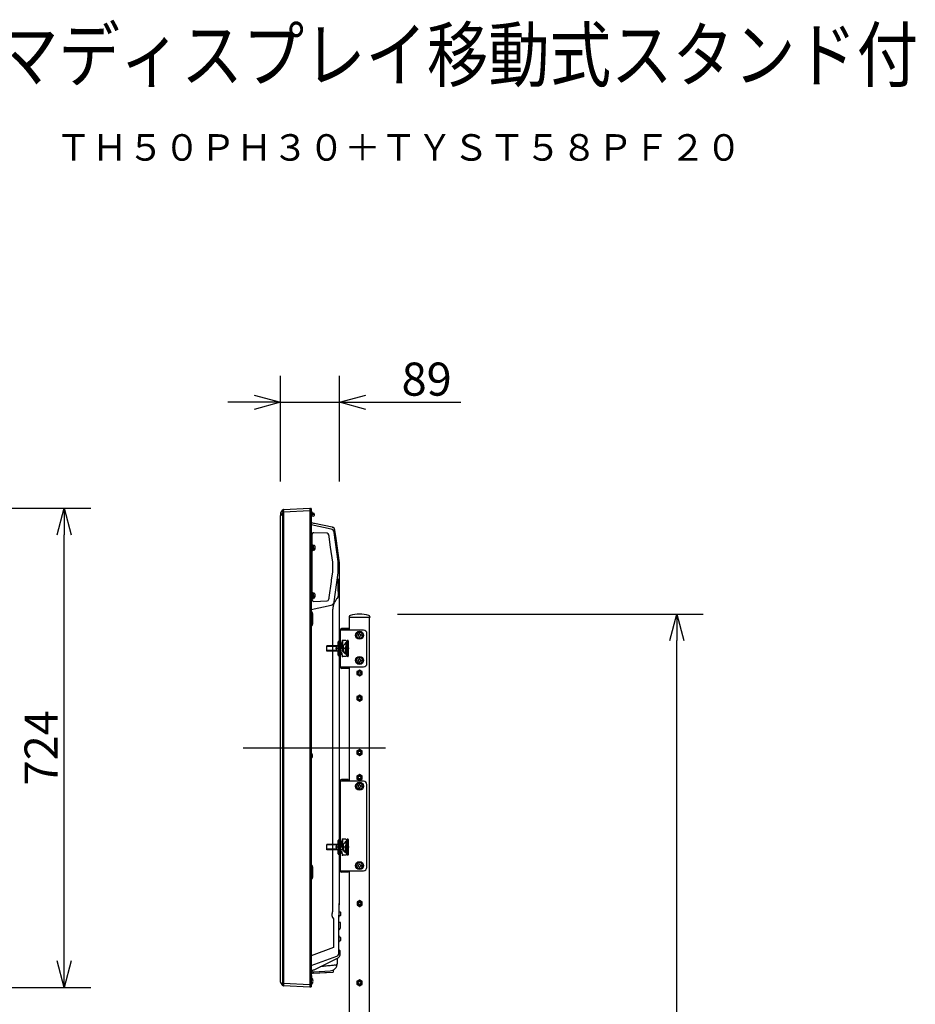
# Model space of a CAD drawing. Units: millimetres. Extents: x 131 to 270, y 11 to 245.
# Drawn here: x 202 to 270, y 171 to 245 of the extents above; entities that cross this region are included whole.
import ezdxf
from ezdxf.enums import TextEntityAlignment as Align

# ---------------------------------------------------------------- set-up
doc = ezdxf.new("R2010")
doc.units = ezdxf.units.MM
for name, pattern in [('CENTER', [50.8, 31.75, -6.35, 6.35, -6.35]), ('DASHED', [19.05, 12.7, -6.35]), ('DOT', [6.35, 0, -6.35]), ('S50', [43.5, 40, -1, 1.5, -1])]:
    doc.linetypes.add(name, pattern=pattern)
for name, color, linetype in [('GAIKEI', 7, 'Continuous'), ('KIJUN', 14, 'S50'), ('MOJI1', 2, 'Continuous'), ('SUNPO', 3, 'Continuous'), ('TOUROKU', 1, 'Continuous')]:
    doc.layers.add(name, color=color, linetype=linetype)
doc.styles.get("Standard").update_dxf_attribs({"font": 'MONOTXT.shx', "bigfont": 'BIGFONT.shx'})
doc.dimstyles.get("Standard").update_dxf_attribs({"dimscale": 0, "dimtxt": 3, "dimasz": 2, "dimexe": 2, "dimexo": 2, "dimgap": 0.09, "dimtad": 3, "dimdec": 4, "dimzin": 0, "dimdsep": 46, "dimtxsty": 'Standard', "dimblk1": 'OPEN30', "dimblk2": 'OPEN30', "dimsah": 1, "dimcen": 0, "dimadec": 0, "dimazin": 0, "dimtfac": 1, "dimtdec": 4, "dimtofl": 0, "dimtmove": 2, "dimatfit": 3, "dimldrblk": 'OPEN30', "dimfxl": 0, "dimtolj": 1, "dimtzin": 0, "dimarcsym": 0})

# ---------------------------------------------------------------- blocks, each defined once
blk = doc.blocks.new('_OPEN30')
at = {"color": 0, "linetype": 'ByBlock'}
for p, q in [((-1, 0.268), (0, 0)), ((0, 0), (-1, -0.268)), ((0, 0), (-1, 0))]:
    blk.add_line(p, q, dxfattribs=at)
blk = doc.blocks.new('*D4')
at = {"layer": 'DEFPOINTS', "color": 0}
for p in [(228.494, 200.256), (251.596, 200.256), (243.596, 117.426)]:
    blk.add_point(p, dxfattribs=at)
at = {"layer": 'SUNPO', "color": 0, "lineweight": -2}
for p, q in [((230.494, 200.256), (253.596, 200.256)), ((251.596, 119.426), (251.596, 198.256)), ((245.596, 117.426), (253.596, 117.426))]:
    blk.add_line(p, q, dxfattribs=at)
at = {"layer": 'SUNPO', "color": 0, "lineweight": -2, "xscale": 2, "yscale": 2, "zscale": 2}
for p, rotation in [((251.596, 200.256), 90), ((251.596, 117.426), 270)]:
    blk.add_blockref('_OPEN30', p, dxfattribs=dict(at, rotation=rotation))
at = {"layer": 'SUNPO', "color": 0, "insert": (249.846, 158.841), "char_height": 2.5, "attachment_point": 5, "rotation": 90}
blk.add_mtext('\\A1;1656.6', dxfattribs=at)
blk = doc.blocks.new('*D3')
at = {"layer": 'DEFPOINTS', "color": 0}
for p in [(226.113, 216.252), (221.663, 208.259), (226.113, 208.259)]:
    blk.add_point(p, dxfattribs=at)
at = {"layer": 'SUNPO', "color": 0, "lineweight": -2}
for p, q in [((221.663, 210.259), (221.663, 218.252)), ((226.113, 210.259), (226.113, 218.252)), ((219.663, 216.252), (217.663, 216.252)), ((221.663, 216.252), (226.113, 216.252)), ((228.113, 216.252), (235.279, 216.252))]:
    blk.add_line(p, q, dxfattribs=at)
at = {"layer": 'SUNPO', "color": 0, "lineweight": -2, "xscale": 2, "yscale": 2, "zscale": 2}
blk.add_blockref('_OPEN30', (221.663, 216.252), dxfattribs=at)
at = {"layer": 'SUNPO', "color": 0, "lineweight": -2, "xscale": 2, "yscale": 2, "zscale": 2, "rotation": 180}
blk.add_blockref('_OPEN30', (226.113, 216.252), dxfattribs=at)
at = {"layer": 'SUNPO', "color": 0, "insert": (232.696, 218.002), "char_height": 2.5, "attachment_point": 5}
blk.add_mtext('\\A1;89', dxfattribs=at)
blk = doc.blocks.new('*D2')
at = {"layer": 'DEFPOINTS', "color": 0}
for p in [(197.317, 208.252), (205.317, 208.252), (197.317, 172.06)]:
    blk.add_point(p, dxfattribs=at)
at = {"layer": 'SUNPO', "color": 0, "lineweight": -2}
for p, q in [((199.317, 208.252), (207.317, 208.252)), ((205.317, 174.06), (205.317, 206.252)), ((199.317, 172.06), (207.317, 172.06))]:
    blk.add_line(p, q, dxfattribs=at)
at = {"layer": 'SUNPO', "color": 0, "lineweight": -2, "xscale": 2, "yscale": 2, "zscale": 2}
for p, rotation in [((205.317, 208.252), 90), ((205.317, 172.06), 270)]:
    blk.add_blockref('_OPEN30', p, dxfattribs=dict(at, rotation=rotation))
at = {"layer": 'SUNPO', "color": 0, "insert": (203.567, 190.156), "char_height": 2.5, "attachment_point": 5, "rotation": 90}
blk.add_mtext('\\A1;724', dxfattribs=at)

msp = doc.modelspace()

# ---------------------------------------------------------------- linework, layer by layer
at = {"layer": 'GAIKEI', "color": 7, "linetype": 'Continuous'}
for p, q in [((221.88472, 208.15731), (223.86016, 208.26018)), ((223.86016, 208.25018), (223.93734, 208.24343)), ((221.66271, 207.86971), (221.66271, 207.70022)), ((221.66271, 172.45835), (221.66271, 207.70022)), ((221.66271, 207.70022), (221.67145, 207.70022)), ((221.67145, 207.89795), (221.82677, 208.12478)), ((223.96016, 208.21853), (223.96016, 208.04419)), ((223.96016, 208.04419), (223.96016, 172.10953)), ((224.17412, 207.11048), (224.02068, 207.14309)), ((224.21741, 207.10128), (224.17368, 207.11057)), ((225.56893, 206.814), (224.21741, 207.10128)), ((225.56893, 206.814), (225.57268, 206.81295)), ((225.57332, 206.81303), (225.57261, 206.81298)), ((225.85494, 205.96091), (225.76452, 206.60426)), ((226.11266, 204.12709), (225.85494, 205.96091)), ((226.11516, 178.41612), (226.11516, 204.10637)), ((226.11272, 178.4285), (226.06022, 178.38445)), ((226.06022, 178.38445), (226.06022, 177.52723)), ((226.11516, 178.38188), (226.11516, 178.41612)), ((226.06266, 174.64293), (226.06266, 177.52723)), ((223.96016, 173.70263), (225.89816, 174.408)), ((221.82677, 172.20327), (221.67145, 172.4301)), ((223.86016, 172.06787), (221.88472, 172.17075)), ((223.93734, 172.08463), (223.86016, 172.07787))]:
    msp.add_line(p, q, dxfattribs=at)
at = {"layer": 'GAIKEI', "color": 1, "linetype": 'Continuous'}
for p, q in [((223.86016, 208.26018), (223.86016, 208.06046)), ((221.82677, 207.92704), (221.67145, 207.70022)), ((221.82677, 172.20327), (221.82677, 207.92704)), ((223.86016, 208.06046), (221.88472, 207.95758)), ((221.88472, 207.95758), (221.88472, 172.17075)), ((223.86016, 208.06046), (223.86016, 172.2676)), ((223.93734, 208.04419), (223.86016, 208.05094)), ((223.96016, 208.04419), (223.93734, 208.04419)), ((223.99161, 207.99768), (223.96016, 207.99768)), ((224.15712, 207.65413), (223.96016, 207.62645)), ((223.96016, 207.64768), (223.99161, 207.64768)), ((224.10016, 207.76018), (224.0683, 207.76018)), ((224.07265, 207.82446), (224.10593, 207.82621)), ((224.10599, 207.82684), (224.10016, 207.76018)), ((224.10599, 207.82684), (224.11036, 207.87675)), ((224.11036, 207.87675), (224.15103, 207.87604)), ((224.20016, 207.82605), (224.20016, 207.70365)), ((225.47075, 206.68128), (223.96717, 207.00348)), ((224.02351, 206.2989), (224.02351, 201.31161)), ((225.16914, 206.3589), (224.18191, 206.39338)), ((225.31769, 206.19051), (225.31231, 206.22961)), ((225.4431, 205.29978), (225.33428, 206.09111)), ((226.00737, 204.22996), (225.70495, 206.42897)), ((224.06266, 205.52018), (224.02933, 205.52018)), ((224.06266, 205.27018), (224.06266, 205.52018)), ((224.06521, 205.36518), (224.06266, 205.36518)), ((224.06266, 205.28885), (224.10266, 205.28885)), ((224.06266, 205.02018), (224.06266, 205.27018)), ((224.1118, 205.44768), (224.0718, 205.44768)), ((224.10266, 205.30101), (224.10266, 205.28885)), ((224.10266, 205.27018), (224.14266, 205.27018)), ((224.14266, 205.36518), (224.10865, 205.36518)), ((224.14266, 205.27018), (224.14266, 205.44518)), ((224.19161, 205.44518), (224.14266, 205.44518)), ((224.14266, 205.09518), (224.14266, 205.27018)), ((225.5955, 204.17043), (225.4431, 205.29978)), ((224.02933, 205.02018), (224.06266, 205.02018)), ((224.06266, 205.17518), (224.09551, 205.17518)), ((224.13237, 205.09268), (224.09237, 205.09268)), ((224.14266, 205.09518), (224.19161, 205.09518)), ((225.60474, 203.57511), (225.60474, 204.0354)), ((226.02088, 203.57798), (226.02088, 204.03253)), ((226.11516, 204.10934), (226.11266, 204.12709)), ((226.11516, 204.10637), (226.11516, 204.10934)), ((226.11516, 204.10934), (226.11516, 204.10934)), ((226.11516, 202.54637), (226.11516, 204.10934)), ((226.11516, 204.10934), (226.11516, 204.10934)), ((226.11516, 202.54637), (226.11516, 204.10934)), ((225.51066, 202.82319), (225.5955, 203.44008)), ((225.70495, 201.18154), (226.00737, 203.38054)), ((225.33428, 201.5194), (225.49976, 202.72273)), ((225.99598, 202.93077), (225.99598, 201.99407)), ((226.11516, 202.07734), (226.11516, 202.54637)), ((224.06266, 201.90018), (224.02351, 201.90018)), ((224.06266, 201.65018), (224.06266, 201.90018)), ((224.06266, 201.66885), (224.10266, 201.66885)), ((224.06266, 201.40018), (224.06266, 201.65018)), ((224.06266, 201.55518), (224.09551, 201.55518)), ((224.1118, 201.82768), (224.0718, 201.82768)), ((224.10266, 201.68101), (224.10266, 201.66885)), ((224.10266, 201.65018), (224.14266, 201.65018)), ((224.14266, 201.74518), (224.10865, 201.74518)), ((224.14266, 201.65018), (224.14266, 201.82518)), ((224.19161, 201.82518), (224.14266, 201.82518)), ((224.14266, 201.47518), (224.14266, 201.65018)), ((226.11516, 201.65597), (226.11516, 202.11521)), ((226.11516, 201.61285), (226.11516, 201.65597)), ((223.96717, 200.60703), (225.47075, 200.92923)), ((224.02351, 201.40018), (224.06266, 201.40018)), ((224.03742, 201.39077), (224.03742, 201.40018)), ((224.08741, 201.39077), (224.03742, 201.39077)), ((224.08741, 201.52138), (224.08741, 201.39077)), ((224.13237, 201.47268), (224.09237, 201.47268)), ((224.14266, 201.47518), (224.19161, 201.47518)), ((224.18191, 201.21713), (225.16914, 201.2516)), ((225.16914, 201.2516), (225.16784, 201.25305)), ((225.31231, 201.3809), (225.31769, 201.41999)), ((225.89515, 201.4066), (225.75185, 201.15899)), ((224.09568, 199.52852), (224.09568, 200.26185)), ((225.58643, 200.58645), (225.58643, 177.85878)), ((226.85016, 200.05946), (226.85016, 200.00634)), ((228.40016, 200.05946), (228.40016, 200.00634)), ((228.40016, 200.00634), (226.85016, 200.00634)), ((228.37516, 200.00634), (226.87516, 200.00634)), ((226.87516, 199.03634), (226.87516, 200.00634)), ((226.87516, 199.03634), (226.87516, 199.85634)), ((228.37516, 141.30334), (228.37516, 200.00634)), ((226.18516, 196.23634), (226.18516, 199.07634)), ((227.93516, 199.03634), (226.18516, 199.03634)), ((226.87516, 199.15634), (226.26516, 199.15634)), ((226.87516, 199.05634), (226.28516, 199.05634)), ((226.28516, 199.05634), (226.28516, 199.03634)), ((226.78516, 199.05634), (226.78516, 199.15634)), ((226.83516, 199.03634), (226.83516, 199.05634)), ((227.50266, 198.68634), (227.50266, 198.62634)), ((227.59516, 198.77884), (227.65516, 198.77884)), ((227.74766, 198.68634), (227.74766, 198.62634)), ((228.18516, 196.52634), (228.18516, 198.78634)), ((225.1651, 197.45634), (225.1651, 197.85634)), ((226.38182, 197.85634), (225.1651, 197.85634)), ((225.8901, 197.81884), (225.1651, 197.81884)), ((225.8901, 197.81884), (225.9276, 197.85634)), ((225.8901, 197.45634), (225.8901, 197.85634)), ((226.00016, 197.15634), (226.00016, 198.15634)), ((226.12516, 198.20634), (226.05016, 198.20634)), ((226.17516, 197.65634), (226.17516, 198.15634)), ((226.28516, 197.98134), (226.17516, 197.98134)), ((226.28516, 197.65634), (226.28516, 198.08134)), ((226.28536, 198.08191), (226.33688, 198.22344)), ((226.34885, 198.24204), (226.34885, 197.65634)), ((226.58516, 198.25634), (226.38386, 198.25634)), ((226.39005, 197.85811), (226.39005, 197.45456)), ((226.5901, 198.05634), (226.39596, 197.8622)), ((226.5901, 198.05634), (226.5901, 197.25634)), ((226.66501, 198.05634), (226.5901, 198.05634)), ((226.63516, 198.20634), (226.63516, 197.10634)), ((226.74001, 198.25634), (226.69001, 198.25634)), ((226.69001, 198.25634), (226.69001, 197.05634)), ((226.76501, 198.23134), (226.76501, 197.08134)), ((227.59516, 198.53384), (227.65516, 198.53384)), ((225.8901, 197.49384), (225.1651, 197.49384)), ((226.38182, 197.45634), (225.1651, 197.45634)), ((225.8901, 197.49384), (225.9276, 197.45634)), ((226.34766, 197.45634), (226.00016, 197.45634)), ((226.12516, 197.10634), (226.05016, 197.10634)), ((226.28516, 197.33134), (226.17516, 197.33134)), ((226.17516, 197.33134), (226.17516, 197.15634)), ((226.28516, 197.33134), (226.28516, 197.23134)), ((226.28536, 197.23077), (226.33688, 197.08924)), ((226.34766, 197.45634), (226.34766, 197.65634)), ((226.57266, 197.23134), (226.34766, 197.45634)), ((226.5901, 197.25634), (226.39596, 197.45048)), ((226.57266, 197.23134), (226.57266, 197.65634)), ((226.63516, 197.23134), (226.57266, 197.23134)), ((226.66501, 197.25634), (226.5901, 197.25634)), ((226.58516, 197.05634), (226.38386, 197.05634)), ((226.74001, 197.05634), (226.69001, 197.05634)), ((227.50266, 196.78634), (227.50266, 196.72634)), ((227.59516, 196.87884), (227.65516, 196.87884)), ((227.59516, 196.63384), (227.65516, 196.63384)), ((227.74766, 196.78634), (227.74766, 196.72634)), ((226.18516, 196.27634), (227.93516, 196.27634)), ((226.78516, 196.15634), (226.26516, 196.15634)), ((226.28516, 196.25634), (226.28516, 196.27634)), ((226.28516, 196.25634), (226.78516, 196.25634)), ((226.78516, 196.15634), (226.78516, 196.25634)), ((226.87516, 187.63634), (226.87516, 196.27634)), ((227.42516, 195.90738), (227.42516, 195.7053)), ((227.61266, 196.03006), (227.43766, 195.92903)), ((227.43766, 195.68365), (227.61266, 195.58262)), ((227.45016, 195.90738), (227.62516, 196.00841)), ((227.45016, 195.7053), (227.45016, 195.90738)), ((227.62516, 195.60427), (227.45016, 195.7053)), ((227.80016, 195.90738), (227.62516, 196.00841)), ((227.62516, 195.60427), (227.80016, 195.7053)), ((227.81266, 195.92903), (227.63766, 196.03006)), ((227.63766, 195.58262), (227.81266, 195.68365)), ((227.80016, 195.7053), (227.80016, 195.90738)), ((227.82516, 195.7053), (227.82516, 195.90738)), ((227.61266, 194.13006), (227.43766, 194.02903)), ((227.45016, 194.00738), (227.62516, 194.10841)), ((227.80016, 194.00738), (227.62516, 194.10841)), ((227.81266, 194.02903), (227.63766, 194.13006)), ((227.42516, 194.00738), (227.42516, 193.8053)), ((227.43766, 193.78365), (227.61266, 193.68262)), ((227.45016, 193.8053), (227.45016, 194.00738)), ((227.62516, 193.70427), (227.45016, 193.8053)), ((227.62516, 193.70427), (227.80016, 193.8053)), ((227.63766, 193.68262), (227.81266, 193.78365)), ((227.80016, 193.8053), (227.80016, 194.00738)), ((227.82516, 193.8053), (227.82516, 194.00738)), ((223.99161, 189.73311), (223.96016, 189.73311)), ((227.42516, 189.90738), (227.42516, 189.7053)), ((227.42516, 189.90738), (227.42516, 189.7053)), ((227.61266, 190.03006), (227.43766, 189.92903)), ((227.61266, 190.03006), (227.43766, 189.92903)), ((227.43766, 189.68365), (227.61266, 189.58262)), ((227.43766, 189.68365), (227.61266, 189.58262)), ((227.45016, 189.90738), (227.62516, 190.00841)), ((227.45016, 189.90738), (227.62516, 190.00841)), ((227.45016, 189.7053), (227.45016, 189.90738)), ((227.45016, 189.7053), (227.45016, 189.90738)), ((227.62516, 189.60427), (227.45016, 189.7053)), ((227.62516, 189.60427), (227.45016, 189.7053)), ((227.80016, 189.90738), (227.62516, 190.00841)), ((227.80016, 189.90738), (227.62516, 190.00841)), ((227.62516, 189.60427), (227.80016, 189.7053)), ((227.62516, 189.60427), (227.80016, 189.7053)), ((227.81266, 189.92903), (227.63766, 190.03006)), ((227.81266, 189.92903), (227.63766, 190.03006)), ((227.63766, 189.58262), (227.81266, 189.68365)), ((227.63766, 189.58262), (227.81266, 189.68365)), ((227.80016, 189.7053), (227.80016, 189.90738)), ((227.80016, 189.7053), (227.80016, 189.90738)), ((227.82516, 189.7053), (227.82516, 189.90738)), ((227.82516, 189.7053), (227.82516, 189.90738)), ((223.96016, 189.38311), (223.99161, 189.38311)), ((226.17516, 180.83634), (226.17516, 187.67634)), ((227.92516, 187.63634), (226.17516, 187.63634)), ((226.77516, 187.75634), (226.25516, 187.75634)), ((226.27516, 187.63634), (226.27516, 187.65634)), ((226.77516, 187.65634), (226.27516, 187.65634)), ((226.77516, 187.65634), (226.77516, 187.75634)), ((227.42516, 188.00738), (227.42516, 187.8053)), ((227.42516, 188.00738), (227.42516, 187.8053)), ((227.61266, 188.13006), (227.43766, 188.02903)), ((227.61266, 188.13006), (227.43766, 188.02903)), ((227.43766, 187.78365), (227.61266, 187.68262)), ((227.43766, 187.78365), (227.61266, 187.68262)), ((227.45016, 188.00738), (227.62516, 188.10841)), ((227.45016, 188.00738), (227.62516, 188.10841)), ((227.45016, 187.8053), (227.45016, 188.00738)), ((227.45016, 187.8053), (227.45016, 188.00738)), ((227.62516, 187.70427), (227.45016, 187.8053)), ((227.62516, 187.70427), (227.45016, 187.8053)), ((227.80016, 188.00738), (227.62516, 188.10841)), ((227.80016, 188.00738), (227.62516, 188.10841)), ((227.62516, 187.70427), (227.80016, 187.8053)), ((227.62516, 187.70427), (227.80016, 187.8053)), ((227.81266, 188.02903), (227.63766, 188.13006)), ((227.81266, 188.02903), (227.63766, 188.13006)), ((227.63766, 187.68262), (227.81266, 187.78365)), ((227.63766, 187.68262), (227.81266, 187.78365)), ((227.80016, 187.8053), (227.80016, 188.00738)), ((227.80016, 187.8053), (227.80016, 188.00738)), ((227.82516, 187.8053), (227.82516, 188.00738)), ((227.82516, 187.8053), (227.82516, 188.00738)), ((227.50266, 187.28634), (227.50266, 187.22634)), ((227.59516, 187.37884), (227.65516, 187.37884)), ((227.59516, 187.13384), (227.65516, 187.13384)), ((227.74766, 187.28634), (227.74766, 187.22634)), ((228.17516, 181.12634), (228.17516, 187.38634)), ((226.00016, 182.15634), (226.00016, 183.15634)), ((226.12516, 183.20634), (226.05016, 183.20634)), ((226.17516, 182.65634), (226.17516, 183.15634)), ((226.28516, 182.98134), (226.17516, 182.98134)), ((226.28516, 182.65634), (226.28516, 183.08134)), ((226.28536, 183.08191), (226.33688, 183.22344)), ((226.34885, 183.24204), (226.34885, 182.65634)), ((226.58516, 183.25634), (226.38386, 183.25634)), ((226.5901, 183.05634), (226.39596, 182.8622)), ((226.5901, 183.05634), (226.5901, 182.25634)), ((226.66501, 183.05634), (226.5901, 183.05634)), ((226.63516, 183.20634), (226.63516, 182.10634)), ((226.74001, 183.25634), (226.69001, 183.25634)), ((226.69001, 183.25634), (226.69001, 182.05634)), ((226.76501, 183.23134), (226.76501, 182.08134)), ((225.1651, 182.45634), (225.1651, 182.85634)), ((226.38182, 182.85634), (225.1651, 182.85634)), ((225.8901, 182.81884), (225.1651, 182.81884)), ((225.8901, 182.49384), (225.1651, 182.49384)), ((226.38182, 182.45634), (225.1651, 182.45634)), ((225.8901, 182.81884), (225.9276, 182.85634)), ((225.8901, 182.45634), (225.8901, 182.85634)), ((225.8901, 182.49384), (225.9276, 182.45634)), ((226.34766, 182.45634), (226.00016, 182.45634)), ((226.28516, 182.33134), (226.17516, 182.33134)), ((226.17516, 182.33134), (226.17516, 182.15634)), ((226.28516, 182.33134), (226.28516, 182.23134)), ((226.28536, 182.23077), (226.33688, 182.08924)), ((226.34766, 182.45634), (226.34766, 182.65634)), ((226.57266, 182.23134), (226.34766, 182.45634)), ((226.39005, 182.85811), (226.39005, 182.45456)), ((226.5901, 182.25634), (226.39596, 182.45048)), ((226.57266, 182.23134), (226.57266, 182.65634)), ((226.63516, 182.23134), (226.57266, 182.23134)), ((226.66501, 182.25634), (226.5901, 182.25634)), ((226.12516, 182.10634), (226.05016, 182.10634)), ((226.58516, 182.05634), (226.38386, 182.05634)), ((226.74001, 182.05634), (226.69001, 182.05634)), ((224.09568, 180.40121), (224.09568, 181.13454)), ((226.17516, 180.87634), (227.92516, 180.87634)), ((226.77516, 180.75634), (226.25516, 180.75634)), ((226.27516, 180.85634), (226.27516, 180.87634)), ((226.27516, 180.85634), (226.77516, 180.85634)), ((226.77516, 180.75634), (226.77516, 180.85634)), ((226.87516, 123.35634), (226.87516, 180.87634)), ((227.50266, 181.28634), (227.50266, 181.22634)), ((227.59516, 181.37884), (227.65516, 181.37884)), ((227.59516, 181.13384), (227.65516, 181.13384)), ((227.74766, 181.28634), (227.74766, 181.22634)), ((226.11516, 178.55207), (226.11516, 179.64883)), ((226.11516, 178.55207), (226.11516, 179.64883)), ((226.11516, 178.54746), (226.11516, 178.55207)), ((226.11516, 178.39014), (226.11516, 178.54746)), ((226.11516, 178.39014), (226.11516, 178.54746)), ((227.43516, 178.50738), (227.43516, 178.3053)), ((227.62266, 178.63006), (227.44766, 178.52903)), ((227.46016, 178.50738), (227.63516, 178.60841)), ((227.46016, 178.3053), (227.46016, 178.50738)), ((227.81016, 178.50738), (227.63516, 178.60841)), ((227.82266, 178.52903), (227.64766, 178.63006)), ((227.81016, 178.3053), (227.81016, 178.50738)), ((227.83516, 178.3053), (227.83516, 178.50738)), ((226.08766, 177.86787), (226.06266, 177.86787)), ((226.08766, 177.36787), (226.08766, 177.86787)), ((226.12266, 177.75287), (226.08766, 177.75287)), ((226.16502, 177.75167), (226.12266, 177.75537)), ((227.44766, 178.28365), (227.62266, 178.18262)), ((227.63516, 178.20427), (227.46016, 178.3053)), ((227.63516, 178.20427), (227.81016, 178.3053)), ((227.64766, 178.18262), (227.82266, 178.28365)), ((225.60367, 177.32347), (225.66661, 177.24846)), ((225.66661, 177.24846), (225.66661, 175.0651)), ((226.06022, 177.52723), (226.06266, 177.52723)), ((226.06266, 177.36787), (226.08766, 177.36787)), ((226.06266, 177.33897), (226.06266, 177.33945)), ((226.08766, 177.48287), (226.12266, 177.48287)), ((226.12266, 177.48037), (226.16502, 177.48408)), ((226.13878, 176.96787), (226.06266, 176.96787)), ((226.14009, 176.96787), (226.13878, 176.96787)), ((226.19016, 176.62238), (226.19016, 176.91787)), ((226.08766, 175.96787), (226.06266, 175.96787)), ((226.08766, 175.46787), (226.08766, 175.96787)), ((226.12266, 175.85287), (226.08766, 175.85287)), ((226.08766, 175.58287), (226.12266, 175.58287)), ((226.16502, 175.85167), (226.12266, 175.85537)), ((226.12266, 175.58037), (226.16502, 175.58408)), ((225.66661, 175.0651), (223.96016, 174.444)), ((226.06266, 175.46787), (226.08766, 175.46787)), ((226.06266, 174.91787), (226.06266, 175.06787)), ((226.06266, 174.91787), (226.06266, 174.86787)), ((226.09878, 174.86787), (226.06266, 174.86787)), ((226.10009, 174.86787), (226.09878, 174.86787)), ((226.15016, 174.52238), (226.15016, 174.81787)), ((224.20294, 173.39427), (226.01196, 174.29878)), ((225.95016, 173.88253), (225.95016, 174.26787)), ((223.96016, 173.36787), (224.09114, 173.36787)), ((224.16457, 173.24329), (225.40525, 173.30831)), ((225.64541, 173.25619), (225.6475, 173.37611)), ((223.99161, 172.71787), (223.96016, 172.71787)), ((224.03161, 172.71787), (223.99988, 172.71787)), ((224.05957, 173.23779), (224.13488, 173.24174)), ((224.13047, 173.13022), (225.13454, 173.18285)), ((224.13047, 173.13022), (225.00787, 173.17621)), ((224.13488, 173.24174), (224.16457, 173.24329)), ((225.00787, 173.17621), (225.59803, 173.20714)), ((227.61266, 172.63006), (227.43766, 172.52903)), ((227.61266, 172.63006), (227.43766, 172.52903)), ((227.45016, 172.50738), (227.62516, 172.60841)), ((227.45016, 172.50738), (227.62516, 172.60841)), ((227.80016, 172.50738), (227.62516, 172.60841)), ((227.80016, 172.50738), (227.62516, 172.60841)), ((227.81266, 172.52903), (227.63766, 172.63006)), ((227.81266, 172.52903), (227.63766, 172.63006)), ((221.88472, 172.37047), (223.86016, 172.2676)), ((223.86016, 172.2676), (223.86016, 172.06787)), ((223.96016, 172.29287), (223.99161, 172.29287)), ((227.42516, 172.50738), (227.42516, 172.3053)), ((227.42516, 172.50738), (227.42516, 172.3053)), ((227.43766, 172.28365), (227.61266, 172.18262)), ((227.43766, 172.28365), (227.61266, 172.18262)), ((227.45016, 172.3053), (227.45016, 172.50738)), ((227.45016, 172.3053), (227.45016, 172.50738)), ((227.62516, 172.20427), (227.45016, 172.3053)), ((227.62516, 172.20427), (227.45016, 172.3053)), ((227.62516, 172.20427), (227.80016, 172.3053)), ((227.62516, 172.20427), (227.80016, 172.3053)), ((227.63766, 172.18262), (227.81266, 172.28365)), ((227.63766, 172.18262), (227.81266, 172.28365)), ((227.80016, 172.3053), (227.80016, 172.50738)), ((227.80016, 172.3053), (227.80016, 172.50738)), ((227.82516, 172.3053), (227.82516, 172.50738)), ((227.82516, 172.3053), (227.82516, 172.50738))]:
    msp.add_line(p, q, dxfattribs=at)
at = {"layer": 'GAIKEI', "color": 1, "linetype": 'DOT'}
for p, q in [((226.34588, 197.85634), (226.00016, 197.85634)), ((226.57266, 198.08134), (226.34766, 197.85634)), ((226.34766, 197.85634), (226.34766, 197.65634)), ((226.57266, 198.08134), (226.57266, 197.65634)), ((226.63516, 198.08134), (226.57266, 198.08134)), ((226.76501, 197.80356), (226.5901, 197.80356)), ((226.76501, 197.72995), (226.5901, 197.72995)), ((226.76501, 197.58273), (226.5901, 197.58273)), ((226.76501, 197.50911), (226.5901, 197.50911)), ((226.57266, 183.08134), (226.34766, 182.85634)), ((226.57266, 183.08134), (226.57266, 182.65634)), ((226.63516, 183.08134), (226.57266, 183.08134)), ((226.34588, 182.85634), (226.00016, 182.85634)), ((226.34766, 182.85634), (226.34766, 182.65634)), ((226.76501, 182.80356), (226.5901, 182.80356)), ((226.76501, 182.72995), (226.5901, 182.72995)), ((226.76501, 182.58273), (226.5901, 182.58273)), ((226.76501, 182.50911), (226.5901, 182.50911))]:
    msp.add_line(p, q, dxfattribs=at)
at = {"layer": 'GAIKEI', "color": 1, "linetype": 'CENTER'}
for p, q in [((226.83954, 197.65634), (225.81486, 197.65634)), ((226.83954, 182.65634), (225.81486, 182.65634))]:
    msp.add_line(p, q, dxfattribs=at)
at = {"layer": 'GAIKEI', "color": 1, "linetype": 'DASHED'}
for p, q in [((226.5051, 197.65634), (226.5901, 197.80356)), ((226.5051, 197.65634), (226.5901, 197.50911)), ((226.59001, 197.80068), (226.59001, 197.512)), ((226.5051, 182.65634), (226.5901, 182.80356)), ((226.5051, 182.65634), (226.5901, 182.50911)), ((226.59001, 182.80068), (226.59001, 182.512))]:
    msp.add_line(p, q, dxfattribs=at)
at = {"layer": 'GAIKEI', "color": 1, "linetype": 'Continuous'}
for centre, radius in [((227.62516, 198.65634), 0.3), ((227.62516, 198.65634), 0.225), ((227.62516, 196.75634), 0.3), ((227.62516, 196.75634), 0.225), ((227.62516, 195.80634), 0.125), ((227.62516, 195.80634), 0.1), ((227.62516, 193.90634), 0.125), ((227.62516, 193.90634), 0.1), ((227.62516, 189.80634), 0.125), ((227.62516, 189.80634), 0.125), ((227.62516, 189.80634), 0.1), ((227.62516, 189.80634), 0.1), ((227.62516, 187.25634), 0.3), ((227.62516, 187.25634), 0.225), ((227.62516, 187.90634), 0.125), ((227.62516, 187.90634), 0.125), ((227.62516, 187.90634), 0.1), ((227.62516, 187.90634), 0.1), ((227.62516, 181.25634), 0.3), ((227.62516, 181.25634), 0.225), ((227.63516, 178.40634), 0.125), ((227.63516, 178.40634), 0.1), ((227.62516, 172.40634), 0.125), ((227.62516, 172.40634), 0.125), ((227.62516, 172.40634), 0.1), ((227.62516, 172.40634), 0.1)]:
    msp.add_circle(centre, radius, dxfattribs=at)
at = {"layer": 'GAIKEI', "color": 7, "linetype": 'Continuous'}
for centre, radius, start, end in [((223.93516, 208.21853), 0.025, 0, 85), ((221.71271, 207.86971), 0.05, 145.599877, 180), ((221.88865, 208.08241), 0.075, 93, 145.599877), ((224.07266, 207.38763), 0.25, 243.256316, 258), ((225.51695, 206.56946), 0.25, 8, 76.970989), ((225.81266, 174.64293), 0.25, 290, 0), ((221.71271, 172.45835), 0.05, 180, 214.400123), ((221.88865, 172.24565), 0.075, 214.400123, 267), ((223.93516, 172.10953), 0.025, 275, 0)]:
    msp.add_arc(centre, radius, start, end, dxfattribs=at)
at = {"layer": 'GAIKEI', "color": 1, "linetype": 'Continuous'}
for centre, radius, start, end in [((223.99161, 207.93268), 0.065, 16.60155, 90), ((223.99161, 207.71268), 0.065, 270, 343.39845), ((223.62266, 207.82268), 0.45, 0, 16.60155), ((223.62266, 207.82268), 0.45, 343.39845, 0), ((224.15016, 207.82605), 0.05, 0, 89), ((224.15016, 207.70365), 0.05, 278, 0), ((225.51695, 206.56946), 0.25, 8, 9.618226), ((224.19161, 205.38018), 0.065, 16.60155, 90), ((223.82266, 205.27018), 0.45, 0, 16.60155), ((223.82266, 205.27018), 0.45, 343.39845, 0), ((224.19161, 205.16018), 0.065, 270, 343.39845), ((224.19161, 201.76018), 0.065, 16.60155, 90), ((223.82266, 201.65018), 0.45, 0, 16.60155), ((223.82266, 201.65018), 0.45, 343.39845, 0), ((224.19161, 201.54018), 0.065, 270, 343.39845), ((225.40796, 201.22236), 0.34978, 317.3057001, 349.6091101), ((226.95016, 200.05946), 0.1, 106.334823, 180), ((227.62516, 197.75634), 2.5, 73.665177, 106.334823), ((228.30016, 200.05946), 0.1, 0, 73.665177), ((226.26516, 199.07634), 0.08, 90, 180), ((227.50266, 198.77884), 0.0925, 270, 0), ((227.50266, 198.53384), 0.0925, 0, 90), ((227.74766, 198.77884), 0.0925, 180, 270), ((227.74766, 198.53384), 0.0925, 90, 180), ((227.93516, 198.78634), 0.25, 0, 90), ((226.05016, 198.15634), 0.05, 90, 180), ((226.12516, 198.15634), 0.05, 0, 90), ((226.38386, 198.20634), 0.05, 90, 160), ((226.38182, 197.87634), 0.02, 270, 315), ((226.58516, 198.20634), 0.05, 0, 90), ((226.66501, 198.08134), 0.025, 270, 0), ((226.74001, 198.23134), 0.025, 0, 90), ((226.05016, 197.15634), 0.05, 180, 270), ((226.12516, 197.15634), 0.05, 270, 0), ((226.38386, 197.10634), 0.05, 200, 270), ((226.38182, 197.43634), 0.02, 45, 90), ((226.58516, 197.10634), 0.05, 270, 0), ((226.66501, 197.23134), 0.025, 0, 90), ((226.74001, 197.08134), 0.025, 270, 0), ((227.50266, 196.87884), 0.0925, 270, 0), ((227.50266, 196.63384), 0.0925, 0, 90), ((227.74766, 196.87884), 0.0925, 180, 270), ((227.74766, 196.63384), 0.0925, 90, 180), ((227.93516, 196.52634), 0.25, 270, 0), ((226.26516, 196.23634), 0.08, 180, 270), ((227.45016, 195.90738), 0.025, 120, 180), ((227.45016, 195.7053), 0.025, 180, 240), ((227.62516, 196.00841), 0.025, 60, 120), ((227.80016, 195.90738), 0.025, 0, 60), ((227.80016, 195.7053), 0.025, 300, 0), ((227.62516, 195.60427), 0.025, 240, 300), ((227.62516, 194.10841), 0.025, 60, 120), ((227.45016, 194.00738), 0.025, 120, 180), ((227.45016, 193.8053), 0.025, 180, 240), ((227.62516, 193.70427), 0.025, 240, 300), ((227.80016, 194.00738), 0.025, 0, 60), ((227.80016, 193.8053), 0.025, 300, 0), ((223.99161, 189.66811), 0.065, 16.60155, 90), ((223.62266, 189.55811), 0.45, 0, 16.60155), ((227.45016, 189.90738), 0.025, 120, 180), ((227.45016, 189.90738), 0.025, 120, 180), ((227.45016, 189.7053), 0.025, 180, 240), ((227.45016, 189.7053), 0.025, 180, 240), ((227.62516, 190.00841), 0.025, 60, 120), ((227.62516, 190.00841), 0.025, 60, 120), ((227.80016, 189.90738), 0.025, 0, 60), ((227.80016, 189.90738), 0.025, 0, 60), ((227.80016, 189.7053), 0.025, 300, 0), ((227.80016, 189.7053), 0.025, 300, 0), ((223.99161, 189.44811), 0.065, 270, 343.39845), ((223.62266, 189.55811), 0.45, 343.39845, 0), ((227.62516, 189.60427), 0.025, 240, 300), ((227.62516, 189.60427), 0.025, 240, 300), ((226.25516, 187.67634), 0.08, 90, 180), ((227.45016, 188.00738), 0.025, 120, 180), ((227.45016, 188.00738), 0.025, 120, 180), ((227.45016, 187.8053), 0.025, 180, 240), ((227.45016, 187.8053), 0.025, 180, 240), ((227.62516, 188.10841), 0.025, 60, 120), ((227.62516, 188.10841), 0.025, 60, 120), ((227.62516, 187.70427), 0.025, 240, 300), ((227.62516, 187.70427), 0.025, 240, 300), ((227.80016, 188.00738), 0.025, 0, 60), ((227.80016, 188.00738), 0.025, 0, 60), ((227.80016, 187.8053), 0.025, 300, 0), ((227.80016, 187.8053), 0.025, 300, 0), ((227.92516, 187.38634), 0.25, 0, 90), ((227.50266, 187.37884), 0.0925, 270, 0), ((227.50266, 187.13384), 0.0925, 0, 90), ((227.74766, 187.37884), 0.0925, 180, 270), ((227.74766, 187.13384), 0.0925, 90, 180), ((226.05016, 183.15634), 0.05, 90, 180), ((226.12516, 183.15634), 0.05, 0, 90), ((226.38386, 183.20634), 0.05, 90, 160), ((226.58516, 183.20634), 0.05, 0, 90), ((226.66501, 183.08134), 0.025, 270, 0), ((226.74001, 183.23134), 0.025, 0, 90), ((226.38182, 182.87634), 0.02, 270, 315), ((226.38182, 182.43634), 0.02, 45, 90), ((226.66501, 182.23134), 0.025, 0, 90), ((226.05016, 182.15634), 0.05, 180, 270), ((226.12516, 182.15634), 0.05, 270, 0), ((226.38386, 182.10634), 0.05, 200, 270), ((226.58516, 182.10634), 0.05, 270, 0), ((226.74001, 182.08134), 0.025, 270, 0), ((226.25516, 180.83634), 0.08, 180, 270), ((227.50266, 181.37884), 0.0925, 270, 0), ((227.50266, 181.13384), 0.0925, 0, 90), ((227.74766, 181.37884), 0.0925, 180, 270), ((227.74766, 181.13384), 0.0925, 90, 180), ((227.92516, 181.12634), 0.25, 270, 0), ((227.46016, 178.50738), 0.025, 120, 180), ((227.63516, 178.60841), 0.025, 60, 120), ((227.81016, 178.50738), 0.025, 0, 60), ((226.11266, 178.24681), 0.05, 137.518961, 180), ((226.11266, 178.24679), 0.05, 137.518887, 180), ((225.96516, 178.38188), 0.15, 317.518961, 0), ((225.96516, 178.38186), 0.15, 317.518887, 0), ((226.16066, 177.70186), 0.05, 16.257028, 84.999999), ((227.46016, 178.3053), 0.025, 180, 240), ((227.63516, 178.20427), 0.025, 240, 300), ((227.81016, 178.3053), 0.025, 300, 0), ((226.16066, 177.53389), 0.05, 275.000001, 343.742972), ((225.87266, 177.61787), 0.35, 0, 16.257028), ((225.87266, 177.61787), 0.35, 343.742972, 0), ((225.94016, 176.62238), 0.25, 299.340582, 0), ((226.16066, 175.80186), 0.05, 16.257028, 84.999999), ((226.16066, 175.63389), 0.05, 275.000001, 343.742972), ((225.87266, 175.71787), 0.35, 0, 16.257028), ((225.87266, 175.71787), 0.35, 343.742972, 0), ((225.90016, 174.52238), 0.25, 296.565051, 0), ((224.09114, 173.61787), 0.25, 270, 296.565051), ((225.37516, 173.88253), 0.575, 273, 0), ((224.07266, 172.98813), 0.25, 101.632076, 116.743684), ((224.14355, 172.88057), 0.25, 93, 137.186779), ((223.92066, 172.95186), 0.05, 16.257028, 37.823192), ((223.96066, 172.91686), 0.05, 16.257028, 80.921429), ((223.96066, 172.74889), 0.05, 320.955547, 343.742972), ((223.67266, 172.83287), 0.35, 0, 16.257028), ((223.67266, 172.83287), 0.35, 343.742972, 0), ((224.07266, 172.98813), 0.25, 93, 101.632076), ((224.03161, 172.65287), 0.065, 16.60155, 90), ((223.66266, 172.54287), 0.45, 0, 16.60155), ((223.66266, 172.54287), 0.45, 343.39845, 0), ((225.59542, 173.25707), 0.05, 273, 359), ((227.62516, 172.60841), 0.025, 60, 120), ((227.62516, 172.60841), 0.025, 60, 120), ((223.99161, 172.35787), 0.065, 270, 343.39845), ((223.62266, 172.46787), 0.45, 343.39845, 348.2276048), ((224.03161, 172.43287), 0.065, 299.071346, 343.39845), ((227.45016, 172.50738), 0.025, 120, 180), ((227.45016, 172.50738), 0.025, 120, 180), ((227.45016, 172.3053), 0.025, 180, 240), ((227.45016, 172.3053), 0.025, 180, 240), ((227.62516, 172.20427), 0.025, 240, 300), ((227.62516, 172.20427), 0.025, 240, 300), ((227.80016, 172.50738), 0.025, 0, 60), ((227.80016, 172.50738), 0.025, 0, 60), ((227.80016, 172.3053), 0.025, 300, 0), ((227.80016, 172.3053), 0.025, 300, 0)]:
    msp.add_arc(centre, radius, start, end, dxfattribs=at)
for centre, major_axis, ratio, start_param, end_param in [((224.17668, 206.24368), (0.14249, 0.04688), 0.998444, 1.21851722, 2.82325304), ((225.16391, 206.2092), (-0.11132, 0.10053), 0.997662, 4.0139306, 5.41084736), ((225.4076, 206.38782), (0.22008, 0.20428), 0.999092, -0.61109079, 0.61109079), ((224.6136, 204.0354), (-0.06777, 0.99018), 0.998623, 4.64414914, 4.78062882), ((224.57, 204.03241), (1.4475, 0.09907), 0.999388, -0.06829194, 0.06829194), ((224.6136, 203.57511), (0.06777, 0.99018), 0.998623, 4.64414914, 4.78062882), ((224.57, 203.5781), (-1.4475, 0.09907), 0.999388, 3.07330071, 3.20988459), ((224.17668, 201.36683), (-0.14249, 0.04688), 0.998444, 0.31833962, 1.92307543), ((225.16391, 201.40131), (0.11132, 0.10053), 0.997662, 4.0139306, 5.41084736), ((225.4076, 201.22269), (-0.22008, 0.20428), 0.999092, 2.53050187, 3.75268344), ((226.14009, 176.91787), (0.05007, 0), 0.99863, 0, 1.57079633), ((226.10009, 174.81787), (-0.05007, 0), 0.99863, 3.14159265, 4.71238898), ((225.37516, 173.88253), (-0.575, 0), 0.358352, 2.3451609, 3.14159265)]:
    msp.add_ellipse(centre, major_axis=major_axis, ratio=ratio, start_param=start_param, end_param=end_param, dxfattribs=at)
for points, start_tangent, end_tangent in [([(221.82677, 208.12478), (221.82438, 208.11945), (221.82257, 208.11404), (221.8206, 208.1067), (221.81805, 208.09375), (221.81609, 208.07704), (221.81529, 208.05645), (221.81609, 208.03382), (221.81805, 208.01134), (221.8206, 207.98925), (221.82257, 207.97307), (221.82438, 207.95729), (221.82677, 207.92704)], (-0.45378477, -0.89111132), (0.05586615, -0.99843827)), ([(221.88472, 207.95758), (221.87154, 207.95179), (221.85209, 207.94144), (221.83662, 207.93239), (221.82677, 207.92704)], (-0.92727243, -0.37438728), (-0.88507434, -0.4654497)), ([(221.88472, 207.95758), (221.88872, 207.99679), (221.89152, 208.03441), (221.89318, 208.06903), (221.89373, 208.09932), (221.89318, 208.12412), (221.89152, 208.14247), (221.88872, 208.15368), (221.88472, 208.15731)], (0.11519748, 0.99334261), (-0.84155019, 0.54017893)), ([(224.02351, 206.2989), (224.02252, 206.32352), (224.01978, 206.35493), (224.0152, 206.39312), (224.01117, 206.42205), (224.00636, 206.45393), (224.00518, 206.46149), (224.00396, 206.4692), (224.00271, 206.47706), (224.00143, 206.48507), (224.00011, 206.49323), (223.99875, 206.50154), (223.99737, 206.50999), (223.99315, 206.53558), (223.98778, 206.56753), (223.98123, 206.60582), (223.97352, 206.65047)], (-0.01958556, 0.99980818), (-0.1708806, 0.98529174)), ([(225.33428, 206.09111), (225.33188, 206.10769), (225.32929, 206.12411), (225.32648, 206.14076), (225.32361, 206.15702), (225.32056, 206.17404), (225.31769, 206.19051)], (-0.13670263, 0.99061213), (-0.16930981, 0.98556288)), ([(224.0718, 205.44768), (224.07099, 205.44633), (224.07016, 205.44213), (224.06932, 205.43514), (224.06849, 205.42549), (224.06766, 205.41333), (224.06682, 205.39885), (224.06599, 205.38229), (224.06516, 205.36391), (224.06432, 205.34403), (224.06349, 205.32294), (224.06266, 205.30101)], (-0.58465629, -0.8112811), (-0.03717964, -0.9993086)), ([(224.10266, 205.27018), (224.10182, 205.24766), (224.10099, 205.22549), (224.10016, 205.20405), (224.09932, 205.18368), (224.09849, 205.16471), (224.09766, 205.14744), (224.09682, 205.13216), (224.09599, 205.11911), (224.09516, 205.1085), (224.09432, 205.10052), (224.09349, 205.09527), (224.09266, 205.09285), (224.09237, 205.09268)], (-0.03666009, -0.99932779), (-0.89604732, -0.44395855)), ([(224.1118, 205.44768), (224.11099, 205.44633), (224.11016, 205.44213), (224.10932, 205.43514), (224.10849, 205.42549), (224.10766, 205.41333), (224.10682, 205.39885), (224.10599, 205.38229), (224.10516, 205.36391), (224.10432, 205.34403), (224.10349, 205.32294), (224.10266, 205.30101)], (-0.58446566, -0.81141845), (-0.03717964, -0.9993086)), ([(224.11838, 205.36527), (224.11766, 205.38128), (224.11682, 205.39796), (224.11599, 205.41256), (224.11516, 205.42486), (224.11432, 205.43466), (224.11349, 205.4418), (224.11266, 205.44616), (224.11182, 205.44768), (224.1118, 205.44768)], (-0.04307687, 0.99907176), (-0.99953012, 0.03065201)), ([(224.14266, 205.27018), (224.14182, 205.24766), (224.14099, 205.22549), (224.14016, 205.20405), (224.13932, 205.18368), (224.13849, 205.16471), (224.13766, 205.14744), (224.13682, 205.13216), (224.13599, 205.11911), (224.13516, 205.1085), (224.13432, 205.10052), (224.13349, 205.09527), (224.13266, 205.09285), (224.13237, 205.09268)], (-0.03666009, -0.99932779), (-0.89625678, -0.44353556)), ([(224.09237, 205.09268), (224.09182, 205.0933), (224.09099, 205.09662), (224.09016, 205.10273), (224.08932, 205.11156), (224.08849, 205.12296), (224.08766, 205.13673), (224.08682, 205.15267), (224.08599, 205.1705), (224.08579, 205.17505)], (-0.72469334, 0.68907152), (-0.04355892, 0.99905086)), ([(225.49976, 202.72273), (225.50194, 202.73935), (225.50389, 202.75589), (225.50568, 202.77269), (225.50731, 202.78914), (225.50897, 202.80646), (225.51066, 202.82319)], (0.13585371, 0.99072891), (0.1028701, 0.9946948)), ([(224.0718, 201.82768), (224.07099, 201.82633), (224.07016, 201.82213), (224.06932, 201.81514), (224.06849, 201.80549), (224.06766, 201.79333), (224.06682, 201.77885), (224.06599, 201.76229), (224.06516, 201.74391), (224.06432, 201.72403), (224.06349, 201.70294), (224.06266, 201.68101)], (-0.58465629, -0.8112811), (-0.03717964, -0.9993086)), ([(224.09237, 201.47268), (224.09182, 201.4733), (224.09099, 201.47662), (224.09016, 201.48273), (224.08932, 201.49156), (224.08849, 201.50296), (224.08766, 201.51673), (224.08682, 201.53267), (224.08599, 201.5505), (224.08579, 201.55505)], (-0.72469334, 0.68907152), (-0.04355892, 0.99905086)), ([(224.10266, 201.65018), (224.10182, 201.62766), (224.10099, 201.60549), (224.10016, 201.58405), (224.09932, 201.56368), (224.09849, 201.54471), (224.09766, 201.52744), (224.09682, 201.51216), (224.09599, 201.49911), (224.09516, 201.4885), (224.09432, 201.48052), (224.09349, 201.47527), (224.09266, 201.47285), (224.09237, 201.47268)], (-0.03666009, -0.99932779), (-0.89604732, -0.44395855)), ([(224.1118, 201.82768), (224.11099, 201.82633), (224.11016, 201.82213), (224.10932, 201.81514), (224.10849, 201.80549), (224.10766, 201.79333), (224.10682, 201.77885), (224.10599, 201.76229), (224.10516, 201.74391), (224.10432, 201.72403), (224.10349, 201.70294), (224.10266, 201.68101)], (-0.58446566, -0.81141845), (-0.03717964, -0.9993086)), ([(224.11838, 201.74527), (224.11766, 201.76128), (224.11682, 201.77796), (224.11599, 201.79256), (224.11516, 201.80486), (224.11432, 201.81466), (224.11349, 201.8218), (224.11266, 201.82616), (224.11182, 201.82768), (224.1118, 201.82768)], (-0.04307687, 0.99907176), (-0.99953012, 0.03065201)), ([(224.14266, 201.65018), (224.14182, 201.62766), (224.14099, 201.60549), (224.14016, 201.58405), (224.13932, 201.56368), (224.13849, 201.54471), (224.13766, 201.52744), (224.13682, 201.51216), (224.13599, 201.49911), (224.13516, 201.4885), (224.13432, 201.48052), (224.13349, 201.47527), (224.13266, 201.47285), (224.13237, 201.47268)], (-0.03666009, -0.99932779), (-0.89625678, -0.44353556)), ([(225.99598, 201.99407), (226.00154, 201.93362), (226.00544, 201.87586), (226.00772, 201.8209), (226.00839, 201.76886), (226.00747, 201.71986), (226.00496, 201.67401), (226.00086, 201.63143), (225.99517, 201.59221), (225.98802, 201.55699), (225.9793, 201.52496), (225.96905, 201.49625), (225.95728, 201.47098), (225.94399, 201.44927), (225.92921, 201.43122), (225.91294, 201.41696), (225.89515, 201.4066)], (0.10375125, -0.99460328), (-0.90663968, -0.42190579)), ([(224.02351, 201.31161), (224.02427, 201.33381), (224.02505, 201.35042), (224.02586, 201.36143), (224.0267, 201.36683)], (0.02632474, 0.99965344), (0.18005642, 0.98365628)), ([(225.31769, 201.41999), (225.32024, 201.43465), (225.32296, 201.44987), (225.32584, 201.46603), (225.32867, 201.48259), (225.33158, 201.50081), (225.33428, 201.5194)], (0.16864652, 0.9856766), (0.13668681, 0.99061431)), ([(225.66515, 200.98546), (225.66513, 200.98541), (225.66029, 200.9726), (225.65547, 200.95941), (225.65076, 200.94591), (225.64459, 200.92679), (225.63898, 200.90725), (225.63408, 200.88743), (225.63054, 200.87027), (225.62738, 200.85197), (225.6246, 200.83252), (225.62293, 200.81856), (225.6213, 200.80323), (225.61968, 200.78651), (225.61815, 200.76952), (225.61663, 200.75316), (225.61505, 200.73663), (225.61341, 200.71994), (225.60704, 200.67202), (225.59796, 200.62746), (225.58643, 200.58645)], (-0.35872896, -0.93344177), (-0.30438677, -0.95254853)), ([(224.02068, 200.43346), (224.00453, 200.45526), (223.98711, 200.47593), (223.96836, 200.49567), (223.9602, 200.50359)], (-0.56971835, 0.82184001), (-0.7258382, 0.68786548)), ([(224.09568, 200.26185), (224.09533, 200.26277), (224.08341, 200.29374), (224.06925, 200.3293), (224.05434, 200.36454), (224.03828, 200.3994), (224.02068, 200.43346)], (-0.35560404, 0.9346367), (-0.47922886, 0.87768998)), ([(223.96016, 199.28674), (223.97551, 199.30195), (223.99103, 199.31887), (224.00628, 199.33733), (224.02068, 199.35691)], (0.72613277, 0.6875545), (0.56949613, 0.82199402)), ([(224.02068, 199.35691), (224.04174, 199.39819), (224.06075, 199.44067), (224.07844, 199.48396), (224.09533, 199.5276), (224.09568, 199.52852)], (0.47695912, 0.87892548), (0.35559355, 0.93464069)), ([(224.02068, 181.30615), (224.00453, 181.32795), (223.98711, 181.34862), (223.96836, 181.36836), (223.9602, 181.37628)], (-0.56971835, 0.82184001), (-0.7258382, 0.68786548)), ([(224.09568, 181.13454), (224.09533, 181.13546), (224.08341, 181.16643), (224.06925, 181.20199), (224.05434, 181.23723), (224.03828, 181.27209), (224.02068, 181.30615)], (-0.35560404, 0.9346367), (-0.47922886, 0.87768998)), ([(223.96016, 180.15943), (223.97551, 180.17464), (223.99103, 180.19156), (224.00628, 180.21002), (224.02068, 180.2296)], (0.72613277, 0.6875545), (0.56949613, 0.82199402)), ([(224.02068, 180.2296), (224.04174, 180.27088), (224.06075, 180.31336), (224.07844, 180.35665), (224.09533, 180.40029), (224.09568, 180.40121)], (0.47695912, 0.87892548), (0.35559355, 0.93464069)), ([(225.58643, 177.85878), (225.58554, 177.8422), (225.58288, 177.82168), (225.57845, 177.79722), (225.57225, 177.76881), (225.56385, 177.73392), (225.55513, 177.69592), (225.54829, 177.66305), (225.54681, 177.65529), (225.54546, 177.64789), (225.54424, 177.64083), (225.54315, 177.63413), (225.54219, 177.62778), (225.54135, 177.62178), (225.53828, 177.59395), (225.53651, 177.56685), (225.53605, 177.54049), (225.53689, 177.51486), (225.53904, 177.48996), (225.54249, 177.4658), (225.55196, 177.42415), (225.56532, 177.38654), (225.58255, 177.35298), (225.60367, 177.32347)], (-0.02002364, -0.99979951), (0.63821261, -0.76986016)), ([(225.77723, 173.73523), (225.49938, 173.70908), (225.29704, 173.68911), (225.09478, 173.66823), (224.89258, 173.6463), (224.69046, 173.62316), (224.65123, 173.61851)], (-0.99584393, -0.09107615), (-0.99296801, -0.11838295))]:
    msp.add_spline(points, degree=3, dxfattribs=dict(at, start_tangent=start_tangent, end_tangent=end_tangent))
for p in [(226.34885, 198.25634), (226.23016, 197.65634), (226.34885, 197.05634), (226.34885, 183.25634), (226.34885, 182.05634)]:
    msp.add_point(p, dxfattribs=at)
at = {"layer": 'KIJUN', "linetype": 'CENTER'}
msp.add_line((218.83879, 190.15634), (229.58093, 190.15634), dxfattribs=at)

# ---------------------------------------------------------------- texts
at = {"layer": 'MOJI1', "width": 0.85}
msp.add_text('ハイビジョンプラズマディスプレイ移動式スタンド付', height=4, dxfattribs=at).set_placement((158.5, 240.50084))
at = {"layer": 'TOUROKU'}
msp.add_text('ＴＨ５０ＰＨ３０＋ＴＹＳＴ５８ＰＦ２０', height=2, dxfattribs=at).set_placement((256.49995, 234.50084), align=Align.RIGHT)

# ---------------------------------------------------------------- dimensions: what is measured, and where the dimension line sits
at = {"layer": 'SUNPO'}
for p1, p2, distance, text, picture, middle in [((221.66271, 208.25874), (226.11271, 208.25874), 7.99347, '89', '*D3', (232.69604, 218.00221)), ((197.31672, 172.06018), (197.31672, 208.25249), -8, '724', '*D2', (203.56672, 190.15634))]:
    dim = msp.add_aligned_dim(p1=p1, p2=p2, distance=distance, text=text, dimstyle='Standard', override={"dimscale": 1, "dimtxt": 2.5, "dimgap": 0.5, "dimtofl": 1, "dimtmove": 0}, dxfattribs=at)
    dim.commit()
    dim.dimension.update_dxf_attribs({"geometry": picture, "text_midpoint": middle})
dim = msp.add_linear_dim(base=(251.596, 200.25587), p1=(243.59599, 117.42634), p2=(228.49386, 200.25587), angle=90, text='1656.6', dimstyle='Standard', override={"dimscale": 1, "dimtxt": 2.5, "dimgap": 0.5, "dimtofl": 1, "dimtmove": 0}, dxfattribs=at)
dim.commit()
dim.dimension.update_dxf_attribs({"geometry": '*D4', "text_midpoint": (249.846, 158.84111)})

doc.saveas('drawing.dxf')
